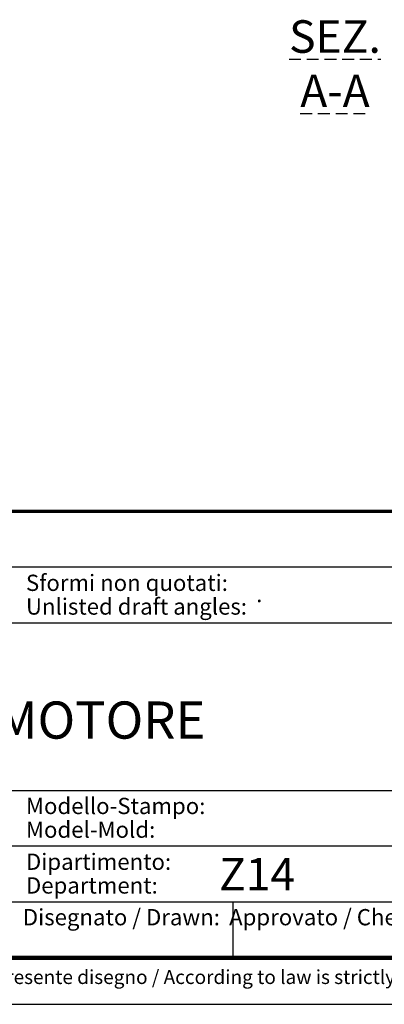
# Model space of a CAD drawing. Units: millimetres. Extents: x -4 to 213, y 0 to 297.
# Drawn here: x 100 to 139, y 0 to 106 of the extents above; entities that cross this region are included whole.
import ezdxf

# ---------------------------------------------------------------- set-up
doc = ezdxf.new("R2010")
doc.units = ezdxf.units.MM
doc.linetypes.add('HIDDEN', pattern=[1.905, 1.27, -0.635])
doc.layers.add('FORMAT', color=7, linetype='Continuous')
doc.layers.add('TRATTEGGIO', color=7, linetype='HIDDEN')
doc.styles.add('SLDTEXTSTYLE0', font='TXT', dxfattribs={"width": 0.605})
doc.styles.add('SLDTEXTSTYLE2', font='TXT', dxfattribs={"width": 0.576526})
doc.styles.add('SLDTEXTSTYLE4', font='TXT', dxfattribs={"width": 0.670574})

# ---------------------------------------------------------------- blocks, each defined once
blk = doc.blocks.new('SW_NOTE_0_1')
at = {"color": 0, "linetype": 'Continuous', "lineweight": 0, "char_height": 1.75, "attachment_point": 1, "style": 'SLDTEXTSTYLE0'}
for s, insert in [('Dipartimento:', (0, 2.26)), ('Department:', (0, -0.29))]:
    blk.add_mtext(s, dxfattribs=dict(at, insert=insert))
blk = doc.blocks.new('SW_NOTE_0_7')
at = {"color": 0, "linetype": 'Continuous', "lineweight": 0, "char_height": 1.75, "attachment_point": 1, "style": 'SLDTEXTSTYLE0'}
for s, insert in [('Modello-Stampo:', (0, 2.26)), ('Model-Mold:', (0, -0.29))]:
    blk.add_mtext(s, dxfattribs=dict(at, insert=insert))
blk = doc.blocks.new('SW_NOTE_0_8')
at = {"color": 0, "linetype": 'Continuous', "lineweight": 0, "char_height": 1.75, "attachment_point": 1, "style": 'SLDTEXTSTYLE0'}
for s, insert in [('Sformi non quotati:', (0, 2.26)), ('Unlisted draft angles:', (0, -0.29))]:
    blk.add_mtext(s, dxfattribs=dict(at, insert=insert))

msp = doc.modelspace()

# ---------------------------------------------------------------- linework, layer by layer
at = {"color": 7, "linetype": 'Continuous', "lineweight": 70}
msp.add_line((205, 53), (5, 53), dxfattribs=at)
at = {"color": 7, "linetype": 'Continuous', "lineweight": 25}
for p, q in [((205, 47), (5, 47)), ((205, 41), (5, 41)), ((5, 23), (205.00020644, 23)), ((205, 17), (63, 17)), ((146, 11), (63, 11)), ((122.5, 11), (122.5, 5.00010982)), ((0, 0), (210, 0))]:
    msp.add_line(p, q, dxfattribs=at)
at = {"color": 7, "linetype": 'Continuous', "lineweight": 140}
msp.add_line((205, 5), (5, 5), dxfattribs=at)

# ---------------------------------------------------------------- block references
at = {"color": 7, "linetype": 'Continuous', "lineweight": 0}
for name, p in [('SW_NOTE_0_8', (100.25, 43.94999991)), ('SW_NOTE_0_7', (100.25, 19.94999991)), ('SW_NOTE_0_1', (100.25, 13.94999991))]:
    msp.add_blockref(name, p, dxfattribs=at)

# ---------------------------------------------------------------- texts
for s, insert, char_height, attachment_point, style in [('.', (125, 44.9954518), 1.75, 1, 'SLDTEXTSTYLE0'), ('Z14', (121, 15.7409036), 3.5, 1, 'SLDTEXTSTYLE0'), ('Disegnato / Drawn:', (110.5087667, 10.2454518), 1.75, 2, 'SLDTEXTSTYLE0'), ('Approvato / Checked:', (134.10164389, 10.2454518), 1.75, 2, 'SLDTEXTSTYLE2'), ('A norma di legge è rigorosamente vietato riprodurre o comunicare a terzi il contenuto, anche parziale, del presente disegno / According to law is strictly forbidden any partial or total reproducution or comunication of this drawing', (104.59939588, 3.68360167), 1.5, 2, 'SLDTEXTSTYLE4')]:
    msp.add_mtext(s, dxfattribs=dict(at, insert=insert, char_height=char_height, attachment_point=attachment_point, style=style))
at = {"layer": 'FORMAT', "color": 7, "insert": (74.26527679, 32.57057604), "char_height": 4, "attachment_point": 2, "style": 'SLDTEXTSTYLE0'}
msp.add_mtext('POMPA MXV 32-512 O CON MOTORE', dxfattribs=at)
at = {"layer": 'TRATTEGGIO', "insert": (133.46751865, 105.84017284), "char_height": 3.5, "attachment_point": 2, "style": 'SLDTEXTSTYLE0'}
msp.add_mtext('\\LSEZ. A-A', dxfattribs=at)

doc.saveas('drawing.dxf')
